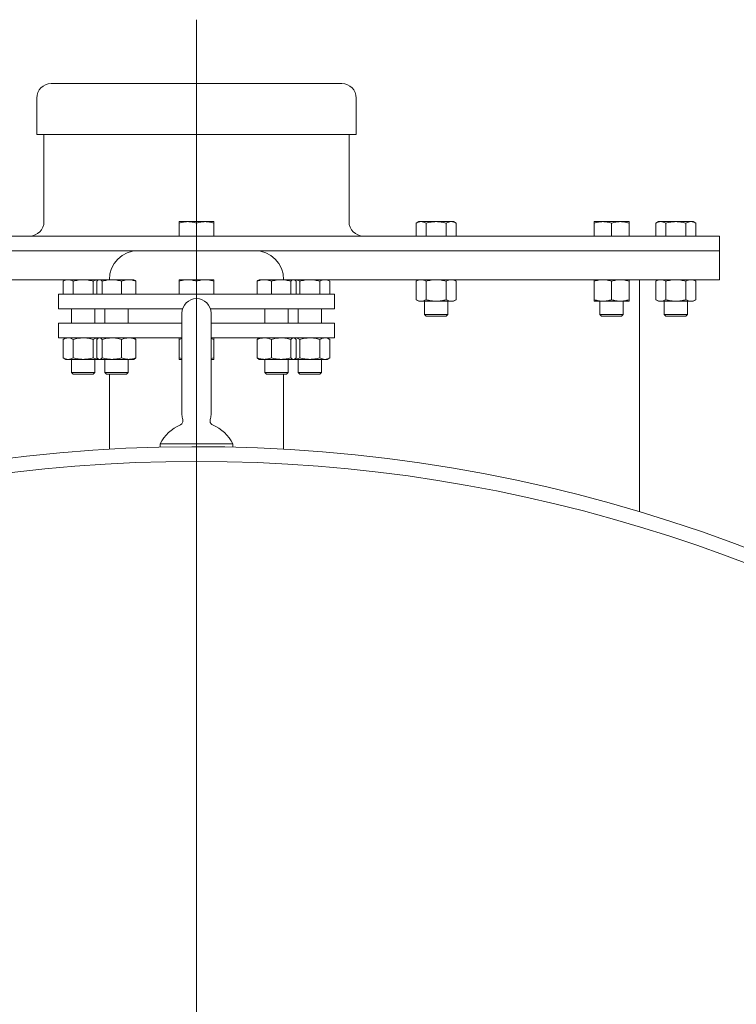
# Model space of a CAD drawing. Units: millimetres. Extents: x 8 to 411, y 5 to 290.
# Drawn here: x 262 to 276, y 196 to 216 of the extents above; entities that cross this region are included whole.
import ezdxf

# ---------------------------------------------------------------- set-up
doc = ezdxf.new("R2010")
doc.units = ezdxf.units.MM

# ---------------------------------------------------------------- blocks, each defined once
blk = doc.blocks.new('SW_CENTERMARKSYMBOL_2')
at = {"color": 0, "linetype": 'Continuous', "lineweight": 0}
blk.add_line((0, 0.143), (0, 38.827), dxfattribs=at)

msp = doc.modelspace()

# ---------------------------------------------------------------- linework, layer by layer
at = {"color": 7, "linetype": 'Continuous', "lineweight": 15}
for p, q in [((262.476331, 214.331236), (268.190617, 214.331236)), ((262.190617, 214.045521), (262.190617, 213.331236)), ((268.476331, 213.331236), (268.476331, 214.045521)), ((262.190617, 213.331236), (268.476331, 213.331236)), ((262.333474, 213.331236), (262.333474, 211.61695)), ((268.333474, 211.61695), (268.333474, 213.331236)), ((265.162046, 211.61695), (264.990617, 211.61695)), ((265.504903, 211.61695), (265.162046, 211.61695)), ((265.676331, 211.61695), (265.504903, 211.61695)), ((269.704903, 211.61695), (269.651862, 211.586327)), ((269.750837, 211.61695), (269.704903, 211.61695)), ((270.04776, 211.61695), (269.750837, 211.61695)), ((270.344683, 211.61695), (270.04776, 211.61695)), ((270.390617, 211.61695), (270.344683, 211.61695)), ((270.443657, 211.586327), (270.390617, 211.61695)), ((273.327428, 211.61695), (273.155999, 211.61695)), ((273.670285, 211.61695), (273.327428, 211.61695)), ((273.841714, 211.61695), (273.670285, 211.61695)), ((274.419188, 211.61695), (274.366148, 211.586327)), ((274.465123, 211.61695), (274.419188, 211.61695)), ((274.762046, 211.61695), (274.465123, 211.61695)), ((275.058969, 211.61695), (274.762046, 211.61695)), ((275.104903, 211.61695), (275.058969, 211.61695)), ((275.157943, 211.586327), (275.104903, 211.61695)), ((264.990617, 211.331236), (264.990617, 211.586327)), ((265.333474, 211.586327), (265.333474, 211.331236)), ((265.676331, 211.586327), (265.676331, 211.331236)), ((269.651862, 211.586327), (269.651862, 211.331236)), ((269.849811, 211.331236), (269.849811, 211.586327)), ((270.245708, 211.586327), (270.245708, 211.331236)), ((270.443657, 211.586327), (270.443657, 211.331236)), ((273.155999, 211.586327), (273.155999, 211.331236)), ((273.498856, 211.331236), (273.498856, 211.586327)), ((273.841714, 211.586327), (273.841714, 211.331236)), ((274.366148, 211.586327), (274.366148, 211.331236)), ((274.564097, 211.586327), (274.564097, 211.331236)), ((274.959994, 211.331236), (274.959994, 211.586327)), ((275.157943, 211.586327), (275.157943, 211.331236)), ((255.04776, 211.331236), (275.619188, 211.331236)), ((275.619188, 211.045521), (275.619188, 211.331236)), ((255.04776, 211.045521), (264.190617, 211.045521)), ((264.190617, 211.045521), (265.333474, 211.045521)), ((265.333474, 211.045521), (266.476331, 211.045521)), ((266.476331, 211.045521), (275.619188, 211.045521)), ((275.619188, 210.474093), (275.619188, 211.045521)), ((255.04776, 210.474093), (262.762046, 210.474093)), ((262.762046, 210.474093), (262.709005, 210.44347)), ((262.80798, 210.474093), (262.762046, 210.474093)), ((263.104903, 210.474093), (262.80798, 210.474093)), ((263.401826, 210.474093), (263.104903, 210.474093)), ((263.401826, 210.474093), (263.411923, 210.472443)), ((263.414779, 210.474093), (263.401826, 210.474093)), ((263.414779, 210.474093), (263.402388, 210.466939)), ((263.426462, 210.474093), (263.414779, 210.474093)), ((263.668898, 210.474093), (263.426462, 210.474093)), ((264.000073, 210.474093), (263.668898, 210.474093)), ((264.100493, 210.474093), (264.000073, 210.474093)), ((264.112884, 210.466939), (264.100493, 210.474093)), ((265.162046, 210.474093), (264.990617, 210.474093)), ((265.504903, 210.474093), (265.162046, 210.474093)), ((265.676331, 210.474093), (265.504903, 210.474093)), ((266.566455, 210.474093), (266.554129, 210.466976)), ((266.666875, 210.474093), (266.566455, 210.474093)), ((266.99805, 210.474093), (266.666875, 210.474093)), ((267.240487, 210.474093), (266.99805, 210.474093)), ((267.252169, 210.474093), (267.240487, 210.474093)), ((267.264495, 210.466976), (267.252169, 210.474093)), ((267.265123, 210.474093), (267.252169, 210.474093)), ((267.255068, 210.472419), (267.265123, 210.474093)), ((267.562046, 210.474093), (267.265123, 210.474093)), ((267.858969, 210.474093), (267.562046, 210.474093)), ((267.904903, 210.474093), (267.858969, 210.474093)), ((267.957943, 210.44347), (267.904903, 210.474093)), ((267.904903, 210.474093), (275.619188, 210.474093)), ((269.704903, 210.474093), (269.651862, 210.44347)), ((270.443657, 210.44347), (270.390617, 210.474093)), ((274.04776, 205.913866), (274.04776, 210.474093)), ((274.419188, 210.474093), (274.366148, 210.44347)), ((275.157943, 210.44347), (275.104903, 210.474093)), ((262.709005, 210.44347), (262.709005, 210.188378)), ((262.906954, 210.188378), (262.906954, 210.44347)), ((263.302851, 210.44347), (263.302851, 210.188378)), ((263.375229, 210.44347), (263.375229, 210.188378)), ((263.477694, 210.44347), (263.477694, 210.188378)), ((263.860102, 210.188378), (263.860102, 210.44347)), ((264.140044, 210.44347), (264.140044, 210.188378)), ((264.990617, 210.44347), (264.990617, 210.188378)), ((265.333474, 210.44347), (265.333474, 210.188378)), ((265.676331, 210.188378), (265.676331, 210.44347)), ((266.526905, 210.44347), (266.526905, 210.188378)), ((266.806846, 210.44347), (266.806846, 210.188378)), ((267.189254, 210.44347), (267.189254, 210.188378)), ((267.29172, 210.188378), (267.29172, 210.44347)), ((267.364097, 210.44347), (267.364097, 210.188378)), ((267.759994, 210.44347), (267.759994, 210.188378)), ((267.957943, 210.44347), (267.957943, 210.188378)), ((269.651862, 210.081858), (269.651862, 210.44347)), ((269.849811, 210.081858), (269.849811, 210.44347)), ((270.245708, 210.44347), (270.245708, 210.081858)), ((270.443657, 210.44347), (270.443657, 210.081858)), ((273.155999, 210.081858), (273.155999, 210.44347)), ((273.498856, 210.081858), (273.498856, 210.44347)), ((273.841714, 210.44347), (273.841714, 210.081858)), ((274.366148, 210.44347), (274.366148, 210.081858)), ((274.564097, 210.081858), (274.564097, 210.44347)), ((274.959994, 210.081858), (274.959994, 210.44347)), ((275.157943, 210.44347), (275.157943, 210.081858)), ((262.619188, 210.188378), (262.619188, 209.902664)), ((268.04776, 210.188378), (262.619188, 210.188378)), ((268.04776, 209.902664), (268.04776, 210.188378)), ((269.651862, 210.081858), (269.704903, 210.051236)), ((270.390617, 210.051236), (270.443657, 210.081858)), ((274.366148, 210.081858), (274.419188, 210.051236)), ((275.104903, 210.051236), (275.157943, 210.081858)), ((265.06092, 209.902664), (262.619188, 209.902664)), ((262.876331, 209.902664), (262.876331, 209.61695)), ((263.333474, 209.61695), (263.333474, 209.902664)), ((263.529065, 209.902664), (263.529065, 209.61695)), ((263.986208, 209.61695), (263.986208, 209.902664)), ((268.04776, 209.902664), (265.606028, 209.902664)), ((266.680741, 209.902664), (266.680741, 209.61695)), ((267.137883, 209.61695), (267.137883, 209.902664)), ((267.333474, 209.902664), (267.333474, 209.61695)), ((267.790617, 209.61695), (267.790617, 209.902664)), ((269.704903, 210.051236), (269.750837, 210.051236)), ((269.750837, 210.051236), (270.04776, 210.051236)), ((269.819188, 210.051236), (269.819188, 209.791278)), ((270.04776, 210.051236), (270.344683, 210.051236)), ((270.276331, 209.791278), (270.276331, 210.051236)), ((270.344683, 210.051236), (270.390617, 210.051236)), ((273.155999, 210.051236), (273.327428, 210.051236)), ((273.270285, 210.051236), (273.270285, 209.791278)), ((273.327428, 210.051236), (273.670285, 210.051236)), ((273.670285, 210.051236), (273.841714, 210.051236)), ((273.727428, 209.791278), (273.727428, 210.051236)), ((274.419188, 210.051236), (274.465123, 210.051236)), ((274.465123, 210.051236), (274.762046, 210.051236)), ((274.533474, 210.051236), (274.533474, 209.791278)), ((274.762046, 210.051236), (275.058969, 210.051236)), ((274.990617, 209.791278), (274.990617, 210.051236)), ((275.058969, 210.051236), (275.104903, 210.051236)), ((265.04776, 209.81695), (265.04776, 207.81695)), ((265.619188, 207.81695), (265.619188, 209.81695)), ((269.819188, 209.791278), (269.85066, 209.759807)), ((269.819188, 209.791278), (270.276331, 209.791278)), ((269.85066, 209.759807), (270.24486, 209.759807)), ((270.24486, 209.759807), (270.276331, 209.791278)), ((273.270285, 209.791278), (273.301756, 209.759807)), ((273.270285, 209.791278), (273.727428, 209.791278)), ((273.301756, 209.759807), (273.695956, 209.759807)), ((273.695956, 209.759807), (273.727428, 209.791278)), ((274.533474, 209.791278), (274.564946, 209.759807)), ((274.533474, 209.791278), (274.990617, 209.791278)), ((274.564946, 209.759807), (274.959146, 209.759807)), ((274.959146, 209.759807), (274.990617, 209.791278)), ((262.619188, 209.61695), (262.619188, 209.331236)), ((265.04776, 209.61695), (262.619188, 209.61695)), ((268.04776, 209.61695), (265.619188, 209.61695)), ((268.04776, 209.331236), (268.04776, 209.61695)), ((265.04776, 209.331236), (262.619188, 209.331236)), ((262.762046, 209.331236), (262.709005, 209.300613)), ((262.709005, 208.939001), (262.709005, 209.300613)), ((262.906954, 208.939001), (262.906954, 209.300613)), ((263.302851, 209.300613), (263.302851, 208.939001)), ((263.375229, 209.300613), (263.375229, 208.939001)), ((263.401826, 209.331236), (263.411923, 209.329586)), ((263.414779, 209.331236), (263.402388, 209.324082)), ((263.477694, 208.939001), (263.477694, 209.300613)), ((263.860102, 208.939001), (263.860102, 209.300613)), ((264.112884, 209.324082), (264.100493, 209.331236)), ((264.140044, 209.300613), (264.140044, 208.939001)), ((264.990617, 209.300613), (265.04776, 209.315729)), ((264.990617, 209.300613), (264.990617, 208.939001)), ((268.04776, 209.331236), (265.619188, 209.331236)), ((265.619188, 209.315639), (265.676331, 209.300613)), ((265.676331, 208.939001), (265.676331, 209.300613)), ((266.526905, 209.300613), (266.526905, 208.939001)), ((266.566455, 209.331236), (266.554129, 209.324119)), ((266.806846, 209.300613), (266.806846, 208.939001)), ((267.189254, 208.939001), (267.189254, 209.300613)), ((267.264495, 209.324119), (267.252169, 209.331236)), ((267.255068, 209.329562), (267.265123, 209.331236)), ((267.29172, 208.939001), (267.29172, 209.300613)), ((267.364097, 209.300613), (267.364097, 208.939001)), ((267.759994, 209.300613), (267.759994, 208.939001)), ((267.957943, 209.300613), (267.904903, 209.331236)), ((267.957943, 208.939001), (267.957943, 209.300613)), ((262.709005, 208.939001), (262.762046, 208.908378)), ((262.762046, 208.908378), (262.80798, 208.908378)), ((262.80798, 208.908378), (263.104903, 208.908378)), ((262.876331, 208.908378), (262.876331, 208.648421)), ((263.104903, 208.908378), (263.401826, 208.908378)), ((263.333474, 208.648421), (263.333474, 208.908378)), ((263.41188, 208.910052), (263.401826, 208.908378)), ((263.401826, 208.908378), (263.414779, 208.908378)), ((263.402453, 208.915495), (263.414779, 208.908378)), ((263.414779, 208.908378), (263.426462, 208.908378)), ((263.426462, 208.908378), (263.668898, 208.908378)), ((263.529065, 208.908378), (263.529065, 208.648421)), ((263.668898, 208.908378), (264.000073, 208.908378)), ((263.986208, 208.648421), (263.986208, 208.908378)), ((264.000073, 208.908378), (264.100493, 208.908378)), ((264.100493, 208.908378), (264.112819, 208.915495)), ((265.04776, 208.923975), (264.990617, 208.939001)), ((264.990617, 208.908378), (265.04776, 208.908378)), ((265.676331, 208.939001), (265.619188, 208.923885)), ((265.619188, 208.908378), (265.676331, 208.908378)), ((266.554064, 208.915532), (266.566455, 208.908378)), ((266.566455, 208.908378), (266.666875, 208.908378)), ((266.666875, 208.908378), (266.99805, 208.908378)), ((266.680741, 208.908378), (266.680741, 208.648421)), ((266.99805, 208.908378), (267.240487, 208.908378)), ((267.137883, 208.648421), (267.137883, 208.908378)), ((267.240487, 208.908378), (267.252169, 208.908378)), ((267.252169, 208.908378), (267.26456, 208.915532)), ((267.252169, 208.908378), (267.265123, 208.908378)), ((267.265123, 208.908378), (267.255026, 208.910028)), ((267.265123, 208.908378), (267.562046, 208.908378)), ((267.333474, 208.908378), (267.333474, 208.648421)), ((267.562046, 208.908378), (267.858969, 208.908378)), ((267.790617, 208.648421), (267.790617, 208.908378)), ((267.858969, 208.908378), (267.904903, 208.908378)), ((267.904903, 208.908378), (267.957943, 208.939001)), ((262.876331, 208.648421), (262.907803, 208.61695)), ((262.876331, 208.648421), (263.333474, 208.648421)), ((262.907803, 208.61695), (263.302003, 208.61695)), ((263.302003, 208.61695), (263.333474, 208.648421)), ((263.529065, 208.648421), (263.560536, 208.61695)), ((263.529065, 208.648421), (263.986208, 208.648421)), ((263.560536, 208.61695), (263.954736, 208.61695)), ((263.619188, 208.61695), (263.619188, 207.14005)), ((263.954736, 208.61695), (263.986208, 208.648421)), ((266.680741, 208.648421), (266.712212, 208.61695)), ((266.680741, 208.648421), (266.747688, 208.648421)), ((266.712212, 208.61695), (266.769941, 208.61695)), ((266.747688, 208.648421), (267.137883, 208.648421)), ((266.769941, 208.61695), (267.106412, 208.61695)), ((267.04776, 207.14005), (267.04776, 208.61695)), ((267.106412, 208.61695), (267.137883, 208.648421)), ((267.333474, 208.648421), (267.364946, 208.61695)), ((267.333474, 208.648421), (267.562046, 208.648421)), ((267.364946, 208.61695), (267.562046, 208.61695)), ((267.562046, 208.648421), (267.790617, 208.648421)), ((267.562046, 208.61695), (267.759146, 208.61695)), ((267.759146, 208.61695), (267.790617, 208.648421)), ((265.603188, 207.724403), (265.60315, 207.724361)), ((264.619188, 207.245521), (264.619188, 207.179994)), ((264.619188, 207.245521), (266.04776, 207.245521)), ((266.04776, 207.179994), (266.04776, 207.245521))]:
    msp.add_line(p, q, dxfattribs=at)
for centre, radius, start, end in [((262.476331, 214.045521), 0.285714, 90, 180), ((268.190617, 214.045521), 0.285714, 0, 90), ((262.04776, 211.61695), 0.285714, 270, 0), ((268.619188, 211.61695), 0.285714, 180, 270), ((264.190617, 210.474093), 0.571429, 90, 180), ((266.476331, 210.474093), 0.571429, 0, 90), ((265.333474, 209.81695), 0.285714, 0, 180), ((265.333474, 207.81695), 0.285714, 180, 198.853089), ((265.333474, 207.81695), 0.285714, 341.0614653, 0), ((265.333474, 206.885249), 0.8, 113.3917606, 153.2344994), ((265.333474, 206.885249), 0.8, 26.7655006, 66.6215417), ((265.333474, 176.759807), 30.428571, 307.6132695, 180), ((265.333474, 176.759807), 30.142857, 90, 231.9671084), ((265.333474, 176.759807), 30.142857, 308.0328916, 90)]:
    msp.add_arc(centre, radius, start, end, dxfattribs=at)
for points, knots in [([(264.990617, 211.586327), (265.018458, 211.594886), (265.07465, 211.612161), (265.132738, 211.615344), (265.162046, 211.61695)], [0, 0, 0, 0, 0.4954579635, 1, 1, 1, 1]), ([(264.990617, 211.61695), (264.990617, 211.615407), (264.990617, 211.612286), (264.990617, 211.595043), (264.990617, 211.586327)], [0, 0, 0, 0, 0.494510729, 1, 1, 1, 1]), ([(265.162046, 211.61695), (265.19077, 211.615407), (265.248858, 211.612286), (265.305063, 211.595043), (265.333474, 211.586327)], [0, 0, 0, 0, 0.494510729, 1, 1, 1, 1]), ([(265.333474, 211.586327), (265.361315, 211.594886), (265.417507, 211.612161), (265.475595, 211.615344), (265.504903, 211.61695)], [0, 0, 0, 0, 0.495457963, 1, 1, 1, 1]), ([(265.504903, 211.61695), (265.533628, 211.615407), (265.591715, 211.612286), (265.64792, 211.595043), (265.676331, 211.586327)], [0, 0, 0, 0, 0.494510729, 1, 1, 1, 1]), ([(265.676331, 211.586327), (265.676331, 211.594886), (265.676331, 211.612161), (265.676331, 211.615344), (265.676331, 211.61695)], [0, 0, 0, 0, 0.495457963, 1, 1, 1, 1]), ([(269.651862, 211.586327), (269.667936, 211.594886), (269.700379, 211.612161), (269.733916, 211.615344), (269.750837, 211.61695)], [0, 0, 0, 0, 0.495457963, 1, 1, 1, 1]), ([(269.750837, 211.61695), (269.767421, 211.615407), (269.800958, 211.612286), (269.833408, 211.595043), (269.849811, 211.586327)], [0, 0, 0, 0, 0.494510729, 1, 1, 1, 1]), ([(269.849811, 211.586327), (269.881959, 211.594886), (269.946844, 211.612161), (270.013918, 211.615344), (270.04776, 211.61695)], [0, 0, 0, 0, 0.495457963, 1, 1, 1, 1]), ([(270.04776, 211.61695), (270.080928, 211.615407), (270.148002, 211.612286), (270.212902, 211.595043), (270.245708, 211.586327)], [0, 0, 0, 0, 0.494510729, 1, 1, 1, 1]), ([(270.245708, 211.586327), (270.261782, 211.594886), (270.294225, 211.612161), (270.327762, 211.615344), (270.344683, 211.61695)], [0, 0, 0, 0, 0.495457963, 1, 1, 1, 1]), ([(270.344683, 211.61695), (270.361267, 211.615407), (270.394804, 211.612286), (270.427254, 211.595043), (270.443657, 211.586327)], [0, 0, 0, 0, 0.494510729, 1, 1, 1, 1]), ([(273.155999, 211.586327), (273.18384, 211.594886), (273.240032, 211.612161), (273.29812, 211.615344), (273.327428, 211.61695)], [0, 0, 0, 0, 0.495457963, 1, 1, 1, 1]), ([(273.155999, 211.61695), (273.155999, 211.615407), (273.155999, 211.612286), (273.155999, 211.595043), (273.155999, 211.586327)], [0, 0, 0, 0, 0.494510729, 1, 1, 1, 1]), ([(273.327428, 211.61695), (273.356153, 211.615407), (273.41424, 211.612286), (273.470445, 211.595043), (273.498856, 211.586327)], [0, 0, 0, 0, 0.494510729, 1, 1, 1, 1]), ([(273.498856, 211.586327), (273.526697, 211.594886), (273.582889, 211.612161), (273.640977, 211.615344), (273.670285, 211.61695)], [0, 0, 0, 0, 0.4954579635, 1, 1, 1, 1]), ([(273.670285, 211.61695), (273.69901, 211.615407), (273.757097, 211.612286), (273.813302, 211.595043), (273.841714, 211.586327)], [0, 0, 0, 0, 0.494510729, 1, 1, 1, 1]), ([(273.841714, 211.586327), (273.841714, 211.594886), (273.841714, 211.612161), (273.841714, 211.615344), (273.841714, 211.61695)], [0, 0, 0, 0, 0.495457963, 1, 1, 1, 1]), ([(274.366148, 211.586327), (274.382222, 211.594886), (274.414664, 211.612161), (274.448202, 211.615344), (274.465123, 211.61695)], [0, 0, 0, 0, 0.495457963, 1, 1, 1, 1]), ([(274.465123, 211.61695), (274.481707, 211.615407), (274.515244, 211.612286), (274.547694, 211.595043), (274.564097, 211.586327)], [0, 0, 0, 0, 0.494510729, 1, 1, 1, 1]), ([(274.564097, 211.586327), (274.596245, 211.594886), (274.661129, 211.612161), (274.728204, 211.615344), (274.762046, 211.61695)], [0, 0, 0, 0, 0.4954579635, 1, 1, 1, 1]), ([(274.762046, 211.61695), (274.795214, 211.615407), (274.862288, 211.612286), (274.927188, 211.595043), (274.959994, 211.586327)], [0, 0, 0, 0, 0.494510729, 1, 1, 1, 1]), ([(274.959994, 211.586327), (274.976068, 211.594886), (275.00851, 211.612161), (275.042048, 211.615344), (275.058969, 211.61695)], [0, 0, 0, 0, 0.4954579635, 1, 1, 1, 1]), ([(275.058969, 211.61695), (275.075553, 211.615407), (275.10909, 211.612286), (275.14154, 211.595043), (275.157943, 211.586327)], [0, 0, 0, 0, 0.494510729, 1, 1, 1, 1]), ([(262.709005, 210.44347), (262.725079, 210.452029), (262.757522, 210.469304), (262.791059, 210.472487), (262.80798, 210.474093)], [0, 0, 0, 0, 0.495457963, 1, 1, 1, 1]), ([(262.80798, 210.474093), (262.824564, 210.47255), (262.858101, 210.469429), (262.890551, 210.452186), (262.906954, 210.44347)], [0, 0, 0, 0, 0.4945107285, 1, 1, 1, 1]), ([(262.906954, 210.44347), (262.939102, 210.452029), (263.003987, 210.469304), (263.071061, 210.472487), (263.104903, 210.474093)], [0, 0, 0, 0, 0.495457963, 1, 1, 1, 1]), ([(263.104903, 210.474093), (263.138071, 210.47255), (263.205145, 210.469429), (263.270045, 210.452186), (263.302851, 210.44347)], [0, 0, 0, 0, 0.494510729, 1, 1, 1, 1]), ([(263.302851, 210.44347), (263.318925, 210.452029), (263.351368, 210.469304), (263.384905, 210.472487), (263.401826, 210.474093)], [0, 0, 0, 0, 0.495457963, 1, 1, 1, 1]), ([(263.375229, 210.44347), (263.383549, 210.452029), (263.400343, 210.469304), (263.417703, 210.472487), (263.426462, 210.474093)], [0, 0, 0, 0, 0.495457963, 1, 1, 1, 1]), ([(263.426462, 210.474093), (263.435046, 210.47255), (263.452406, 210.469429), (263.469204, 210.452186), (263.477694, 210.44347)], [0, 0, 0, 0, 0.4945107285, 1, 1, 1, 1]), ([(263.477694, 210.44347), (263.508747, 210.452029), (263.571421, 210.469304), (263.63621, 210.472487), (263.668898, 210.474093)], [0, 0, 0, 0, 0.495457963, 1, 1, 1, 1]), ([(263.668898, 210.474093), (263.700937, 210.47255), (263.765725, 210.469429), (263.828413, 210.452186), (263.860102, 210.44347)], [0, 0, 0, 0, 0.494510729, 1, 1, 1, 1]), ([(263.860102, 210.44347), (263.882834, 210.452029), (263.928714, 210.469304), (263.976143, 210.472487), (264.000073, 210.474093)], [0, 0, 0, 0, 0.495457963, 1, 1, 1, 1]), ([(264.000073, 210.474093), (264.023526, 210.47255), (264.070955, 210.469429), (264.116846, 210.452186), (264.140044, 210.44347)], [0, 0, 0, 0, 0.494510729, 1, 1, 1, 1]), ([(264.140044, 210.44347), (264.131763, 210.453008), (264.122724, 210.463418), (264.11338, 210.466208), (264.112597, 210.466442)], [0, 0, 0, 0, 0.916236023, 1, 1, 1, 1]), ([(264.990617, 210.44347), (265.018458, 210.452029), (265.07465, 210.469304), (265.132738, 210.472487), (265.162046, 210.474093)], [0, 0, 0, 0, 0.495457963, 1, 1, 1, 1]), ([(264.990617, 210.474093), (264.990617, 210.47255), (264.990617, 210.469429), (264.990617, 210.452186), (264.990617, 210.44347)], [0, 0, 0, 0, 0.494510729, 1, 1, 1, 1]), ([(265.162046, 210.474093), (265.19077, 210.47255), (265.248858, 210.469429), (265.305063, 210.452186), (265.333474, 210.44347)], [0, 0, 0, 0, 0.494510729, 1, 1, 1, 1]), ([(265.333474, 210.44347), (265.361315, 210.452029), (265.417507, 210.469304), (265.475595, 210.472487), (265.504903, 210.474093)], [0, 0, 0, 0, 0.495457963, 1, 1, 1, 1]), ([(265.504903, 210.474093), (265.533628, 210.47255), (265.591715, 210.469429), (265.64792, 210.452186), (265.676331, 210.44347)], [0, 0, 0, 0, 0.494510729, 1, 1, 1, 1]), ([(265.676331, 210.44347), (265.676331, 210.452029), (265.676331, 210.469304), (265.676331, 210.472487), (265.676331, 210.474093)], [0, 0, 0, 0, 0.495457963, 1, 1, 1, 1]), ([(266.526905, 210.44347), (266.549636, 210.452029), (266.595517, 210.469304), (266.642946, 210.472487), (266.666875, 210.474093)], [0, 0, 0, 0, 0.495457963, 1, 1, 1, 1]), ([(266.554353, 210.466588), (266.553742, 210.466406), (266.544396, 210.463626), (266.535355, 210.453207), (266.526905, 210.44347)], [0, 0, 0, 0, 0.065384479, 1, 1, 1, 1]), ([(266.666875, 210.474093), (266.690329, 210.47255), (266.737757, 210.469429), (266.783649, 210.452186), (266.806846, 210.44347)], [0, 0, 0, 0, 0.4945107285, 1, 1, 1, 1]), ([(266.806846, 210.44347), (266.837899, 210.452029), (266.900573, 210.469304), (266.965361, 210.472487), (266.99805, 210.474093)], [0, 0, 0, 0, 0.495457963, 1, 1, 1, 1]), ([(266.99805, 210.474093), (267.030088, 210.47255), (267.094877, 210.469429), (267.157565, 210.452186), (267.189254, 210.44347)], [0, 0, 0, 0, 0.494510729, 1, 1, 1, 1]), ([(267.189254, 210.44347), (267.197574, 210.452029), (267.214368, 210.469304), (267.231728, 210.472487), (267.240487, 210.474093)], [0, 0, 0, 0, 0.495457963, 1, 1, 1, 1]), ([(267.240487, 210.474093), (267.249071, 210.47255), (267.266431, 210.469429), (267.283229, 210.452186), (267.29172, 210.44347)], [0, 0, 0, 0, 0.494510729, 1, 1, 1, 1]), ([(267.265123, 210.474093), (267.281707, 210.47255), (267.315244, 210.469429), (267.347694, 210.452186), (267.364097, 210.44347)], [0, 0, 0, 0, 0.494510729, 1, 1, 1, 1]), ([(267.364097, 210.44347), (267.396245, 210.452029), (267.461129, 210.469304), (267.528204, 210.472487), (267.562046, 210.474093)], [0, 0, 0, 0, 0.495457963, 1, 1, 1, 1]), ([(267.562046, 210.474093), (267.595214, 210.47255), (267.662288, 210.469429), (267.727188, 210.452186), (267.759994, 210.44347)], [0, 0, 0, 0, 0.494510729, 1, 1, 1, 1]), ([(267.759994, 210.44347), (267.776068, 210.452029), (267.80851, 210.469304), (267.842048, 210.472487), (267.858969, 210.474093)], [0, 0, 0, 0, 0.495457963, 1, 1, 1, 1]), ([(267.858969, 210.474093), (267.875553, 210.47255), (267.90909, 210.469429), (267.94154, 210.452186), (267.957943, 210.44347)], [0, 0, 0, 0, 0.494510729, 1, 1, 1, 1]), ([(269.651862, 210.44347), (269.667936, 210.452029), (269.700379, 210.469304), (269.733916, 210.472487), (269.750837, 210.474093)], [0, 0, 0, 0, 0.495457963, 1, 1, 1, 1]), ([(269.750837, 210.474093), (269.767421, 210.47255), (269.800958, 210.469429), (269.833408, 210.452186), (269.849811, 210.44347)], [0, 0, 0, 0, 0.494510729, 1, 1, 1, 1]), ([(269.849811, 210.44347), (269.881959, 210.452029), (269.946844, 210.469304), (270.013918, 210.472487), (270.04776, 210.474093)], [0, 0, 0, 0, 0.495457963, 1, 1, 1, 1]), ([(270.04776, 210.474093), (270.080928, 210.47255), (270.148002, 210.469429), (270.212902, 210.452186), (270.245708, 210.44347)], [0, 0, 0, 0, 0.494510728, 1, 1, 1, 1]), ([(270.245708, 210.44347), (270.261782, 210.452029), (270.294225, 210.469304), (270.327762, 210.472487), (270.344683, 210.474093)], [0, 0, 0, 0, 0.495457964, 1, 1, 1, 1]), ([(270.344683, 210.474093), (270.361267, 210.47255), (270.394804, 210.469429), (270.427254, 210.452186), (270.443657, 210.44347)], [0, 0, 0, 0, 0.4945107286, 1, 1, 1, 1]), ([(273.155999, 210.44347), (273.18384, 210.452029), (273.240032, 210.469304), (273.29812, 210.472487), (273.327428, 210.474093)], [0, 0, 0, 0, 0.495457963, 1, 1, 1, 1]), ([(273.155999, 210.474093), (273.155999, 210.47255), (273.155999, 210.469429), (273.155999, 210.452186), (273.155999, 210.44347)], [0, 0, 0, 0, 0.494510729, 1, 1, 1, 1]), ([(273.327428, 210.474093), (273.356153, 210.47255), (273.41424, 210.469429), (273.470445, 210.452186), (273.498856, 210.44347)], [0, 0, 0, 0, 0.494510729, 1, 1, 1, 1]), ([(273.498856, 210.44347), (273.526697, 210.452029), (273.582889, 210.469304), (273.640977, 210.472487), (273.670285, 210.474093)], [0, 0, 0, 0, 0.495457963, 1, 1, 1, 1]), ([(273.670285, 210.474093), (273.69901, 210.47255), (273.757097, 210.469429), (273.813302, 210.452186), (273.841714, 210.44347)], [0, 0, 0, 0, 0.494510728, 1, 1, 1, 1]), ([(273.841714, 210.44347), (273.841714, 210.452029), (273.841714, 210.469304), (273.841714, 210.472487), (273.841714, 210.474093)], [0, 0, 0, 0, 0.495457964, 1, 1, 1, 1]), ([(274.366148, 210.44347), (274.382222, 210.452029), (274.414664, 210.469304), (274.448202, 210.472487), (274.465123, 210.474093)], [0, 0, 0, 0, 0.495457964, 1, 1, 1, 1]), ([(274.465123, 210.474093), (274.481707, 210.47255), (274.515244, 210.469429), (274.547694, 210.452186), (274.564097, 210.44347)], [0, 0, 0, 0, 0.494510729, 1, 1, 1, 1]), ([(274.564097, 210.44347), (274.596245, 210.452029), (274.661129, 210.469304), (274.728204, 210.472487), (274.762046, 210.474093)], [0, 0, 0, 0, 0.495457963, 1, 1, 1, 1]), ([(274.762046, 210.474093), (274.795214, 210.47255), (274.862288, 210.469429), (274.927188, 210.452186), (274.959994, 210.44347)], [0, 0, 0, 0, 0.494510729, 1, 1, 1, 1]), ([(274.959994, 210.44347), (274.976068, 210.452029), (275.00851, 210.469304), (275.042048, 210.472487), (275.058969, 210.474093)], [0, 0, 0, 0, 0.495457963, 1, 1, 1, 1]), ([(275.058969, 210.474093), (275.075553, 210.47255), (275.10909, 210.469429), (275.14154, 210.452186), (275.157943, 210.44347)], [0, 0, 0, 0, 0.494510728, 1, 1, 1, 1]), ([(269.750837, 210.051236), (269.734252, 210.052779), (269.700716, 210.055899), (269.668266, 210.073142), (269.651862, 210.081858)], [0, 0, 0, 0, 0.4945107286, 1, 1, 1, 1]), ([(269.849811, 210.081858), (269.833737, 210.073299), (269.801295, 210.056024), (269.767758, 210.052841), (269.750837, 210.051236)], [0, 0, 0, 0, 0.495457963, 1, 1, 1, 1]), ([(270.04776, 210.051236), (270.014591, 210.052779), (269.947518, 210.055899), (269.882617, 210.073142), (269.849811, 210.081858)], [0, 0, 0, 0, 0.494510729, 1, 1, 1, 1]), ([(270.245708, 210.081858), (270.213561, 210.073299), (270.148676, 210.056024), (270.081602, 210.052841), (270.04776, 210.051236)], [0, 0, 0, 0, 0.495457964, 1, 1, 1, 1]), ([(270.344683, 210.051236), (270.328098, 210.052779), (270.294562, 210.055899), (270.262112, 210.073142), (270.245708, 210.081858)], [0, 0, 0, 0, 0.494510728, 1, 1, 1, 1]), ([(270.443657, 210.081858), (270.427583, 210.073299), (270.395141, 210.056024), (270.361604, 210.052841), (270.344683, 210.051236)], [0, 0, 0, 0, 0.4954579633, 1, 1, 1, 1]), ([(273.327428, 210.051236), (273.298703, 210.052779), (273.240616, 210.055899), (273.18441, 210.073142), (273.155999, 210.081858)], [0, 0, 0, 0, 0.494510729, 1, 1, 1, 1]), ([(273.155999, 210.081858), (273.155999, 210.073299), (273.155999, 210.056024), (273.155999, 210.052841), (273.155999, 210.051236)], [0, 0, 0, 0, 0.495457963, 1, 1, 1, 1]), ([(273.498856, 210.081858), (273.471016, 210.073299), (273.414824, 210.056024), (273.356736, 210.052841), (273.327428, 210.051236)], [0, 0, 0, 0, 0.495457963, 1, 1, 1, 1]), ([(273.670285, 210.051236), (273.64156, 210.052779), (273.583473, 210.055899), (273.527268, 210.073142), (273.498856, 210.081858)], [0, 0, 0, 0, 0.494510729, 1, 1, 1, 1]), ([(273.841714, 210.081858), (273.813873, 210.073299), (273.757681, 210.056024), (273.699593, 210.052841), (273.670285, 210.051236)], [0, 0, 0, 0, 0.495457964, 1, 1, 1, 1]), ([(273.841714, 210.051236), (273.841714, 210.052779), (273.841714, 210.055899), (273.841714, 210.073142), (273.841714, 210.081858)], [0, 0, 0, 0, 0.494510728, 1, 1, 1, 1]), ([(274.465123, 210.051236), (274.448538, 210.052779), (274.415001, 210.055899), (274.382551, 210.073142), (274.366148, 210.081858)], [0, 0, 0, 0, 0.494510728, 1, 1, 1, 1]), ([(274.564097, 210.081858), (274.548023, 210.073299), (274.515581, 210.056024), (274.482043, 210.052841), (274.465123, 210.051236)], [0, 0, 0, 0, 0.495457963, 1, 1, 1, 1]), ([(274.762046, 210.051236), (274.728877, 210.052779), (274.661803, 210.055899), (274.596903, 210.073142), (274.564097, 210.081858)], [0, 0, 0, 0, 0.494510729, 1, 1, 1, 1]), ([(274.959994, 210.081858), (274.927846, 210.073299), (274.862962, 210.056024), (274.795887, 210.052841), (274.762046, 210.051236)], [0, 0, 0, 0, 0.495457963, 1, 1, 1, 1]), ([(275.058969, 210.051236), (275.042384, 210.052779), (275.008847, 210.055899), (274.976397, 210.073142), (274.959994, 210.081858)], [0, 0, 0, 0, 0.494510729, 1, 1, 1, 1]), ([(275.157943, 210.081858), (275.141869, 210.073299), (275.109427, 210.056024), (275.075889, 210.052841), (275.058969, 210.051236)], [0, 0, 0, 0, 0.495457964, 1, 1, 1, 1]), ([(262.709005, 209.300613), (262.725079, 209.309172), (262.757522, 209.326447), (262.791059, 209.32963), (262.80798, 209.331236)], [0, 0, 0, 0, 0.495457963, 1, 1, 1, 1]), ([(262.80798, 209.331236), (262.824564, 209.329692), (262.858101, 209.326572), (262.890551, 209.309329), (262.906954, 209.300613)], [0, 0, 0, 0, 0.494510729, 1, 1, 1, 1]), ([(262.906954, 209.300613), (262.939102, 209.309172), (263.003987, 209.326447), (263.071061, 209.32963), (263.104903, 209.331236)], [0, 0, 0, 0, 0.495457963, 1, 1, 1, 1]), ([(263.104903, 209.331236), (263.138071, 209.329692), (263.205145, 209.326572), (263.270045, 209.309329), (263.302851, 209.300613)], [0, 0, 0, 0, 0.494510728, 1, 1, 1, 1]), ([(263.302851, 209.300613), (263.318925, 209.309172), (263.351368, 209.326447), (263.384905, 209.32963), (263.401826, 209.331236)], [0, 0, 0, 0, 0.495457964, 1, 1, 1, 1]), ([(263.375229, 209.300613), (263.38351, 209.310151), (263.392548, 209.320561), (263.401892, 209.323351), (263.402675, 209.323585)], [0, 0, 0, 0, 0.916236033, 1, 1, 1, 1]), ([(263.426462, 209.331236), (263.435046, 209.329692), (263.452406, 209.326572), (263.469204, 209.309329), (263.477694, 209.300613)], [0, 0, 0, 0, 0.494510729, 1, 1, 1, 1]), ([(263.477694, 209.300613), (263.508747, 209.309172), (263.571421, 209.326447), (263.63621, 209.32963), (263.668898, 209.331236)], [0, 0, 0, 0, 0.495457963, 1, 1, 1, 1]), ([(263.668898, 209.331236), (263.700937, 209.329692), (263.765725, 209.326572), (263.828413, 209.309329), (263.860102, 209.300613)], [0, 0, 0, 0, 0.494510729, 1, 1, 1, 1]), ([(263.860102, 209.300613), (263.882834, 209.309172), (263.928714, 209.326447), (263.976143, 209.32963), (264.000073, 209.331236)], [0, 0, 0, 0, 0.495457963, 1, 1, 1, 1]), ([(264.000073, 209.331236), (264.023526, 209.329692), (264.070955, 209.326572), (264.116846, 209.309329), (264.140044, 209.300613)], [0, 0, 0, 0, 0.494510728, 1, 1, 1, 1]), ([(264.140044, 209.300613), (264.131763, 209.310151), (264.122724, 209.320561), (264.11338, 209.323351), (264.112597, 209.323585)], [0, 0, 0, 0, 0.916236033, 1, 1, 1, 1]), ([(264.990617, 209.331236), (264.990617, 209.329692), (264.990617, 209.326572), (264.990617, 209.309329), (264.990617, 209.300613)], [0, 0, 0, 0, 0.4945107285, 1, 1, 1, 1]), ([(265.676331, 209.300613), (265.676331, 209.309172), (265.676331, 209.326447), (265.676331, 209.32963), (265.676331, 209.331236)], [0, 0, 0, 0, 0.495457963, 1, 1, 1, 1]), ([(266.526905, 209.300613), (266.549636, 209.309172), (266.595517, 209.326447), (266.642946, 209.32963), (266.666875, 209.331236)], [0, 0, 0, 0, 0.4954579634, 1, 1, 1, 1]), ([(266.554353, 209.323731), (266.553742, 209.323549), (266.544396, 209.320769), (266.535355, 209.31035), (266.526905, 209.300613)], [0, 0, 0, 0, 0.0653844689, 1, 1, 1, 1]), ([(266.666875, 209.331236), (266.690329, 209.329692), (266.737757, 209.326572), (266.783649, 209.309329), (266.806846, 209.300613)], [0, 0, 0, 0, 0.494510728, 1, 1, 1, 1]), ([(266.806846, 209.300613), (266.837899, 209.309172), (266.900573, 209.326447), (266.965361, 209.32963), (266.99805, 209.331236)], [0, 0, 0, 0, 0.4954579635, 1, 1, 1, 1]), ([(266.99805, 209.331236), (267.030088, 209.329692), (267.094877, 209.326572), (267.157565, 209.309329), (267.189254, 209.300613)], [0, 0, 0, 0, 0.494510729, 1, 1, 1, 1]), ([(267.189254, 209.300613), (267.197574, 209.309172), (267.214368, 209.326447), (267.231728, 209.32963), (267.240487, 209.331236)], [0, 0, 0, 0, 0.4954579634, 1, 1, 1, 1]), ([(267.264271, 209.323731), (267.264882, 209.323549), (267.274228, 209.320769), (267.283269, 209.31035), (267.29172, 209.300613)], [0, 0, 0, 0, 0.065384469, 1, 1, 1, 1]), ([(267.265123, 209.331236), (267.281707, 209.329692), (267.315244, 209.326572), (267.347694, 209.309329), (267.364097, 209.300613)], [0, 0, 0, 0, 0.494510729, 1, 1, 1, 1]), ([(267.364097, 209.300613), (267.396245, 209.309172), (267.461129, 209.326447), (267.528204, 209.32963), (267.562046, 209.331236)], [0, 0, 0, 0, 0.495457963, 1, 1, 1, 1]), ([(267.562046, 209.331236), (267.595214, 209.329692), (267.662288, 209.326572), (267.727188, 209.309329), (267.759994, 209.300613)], [0, 0, 0, 0, 0.494510728, 1, 1, 1, 1]), ([(267.759994, 209.300613), (267.776068, 209.309172), (267.80851, 209.326447), (267.842048, 209.32963), (267.858969, 209.331236)], [0, 0, 0, 0, 0.4954579635, 1, 1, 1, 1]), ([(267.858969, 209.331236), (267.875553, 209.329692), (267.90909, 209.326572), (267.94154, 209.309329), (267.957943, 209.300613)], [0, 0, 0, 0, 0.494510729, 1, 1, 1, 1]), ([(262.80798, 208.908378), (262.791395, 208.909921), (262.757859, 208.913042), (262.725408, 208.930285), (262.709005, 208.939001)], [0, 0, 0, 0, 0.494510729, 1, 1, 1, 1]), ([(262.906954, 208.939001), (262.89088, 208.930442), (262.858438, 208.913167), (262.824901, 208.909984), (262.80798, 208.908378)], [0, 0, 0, 0, 0.495457963, 1, 1, 1, 1]), ([(263.104903, 208.908378), (263.071734, 208.909921), (263.00466, 208.913042), (262.93976, 208.930285), (262.906954, 208.939001)], [0, 0, 0, 0, 0.494510729, 1, 1, 1, 1]), ([(263.302851, 208.939001), (263.270704, 208.930442), (263.205819, 208.913167), (263.138744, 208.909984), (263.104903, 208.908378)], [0, 0, 0, 0, 0.495457964, 1, 1, 1, 1]), ([(263.401826, 208.908378), (263.385241, 208.909921), (263.351705, 208.913042), (263.319254, 208.930285), (263.302851, 208.939001)], [0, 0, 0, 0, 0.4945107285, 1, 1, 1, 1]), ([(263.426462, 208.908378), (263.417877, 208.909921), (263.400517, 208.913042), (263.38372, 208.930285), (263.375229, 208.939001)], [0, 0, 0, 0, 0.494510728, 1, 1, 1, 1]), ([(263.477694, 208.939001), (263.469374, 208.930442), (263.452581, 208.913167), (263.43522, 208.909984), (263.426462, 208.908378)], [0, 0, 0, 0, 0.495457963, 1, 1, 1, 1]), ([(263.668898, 208.908378), (263.63686, 208.909921), (263.572072, 208.913042), (263.509383, 208.930285), (263.477694, 208.939001)], [0, 0, 0, 0, 0.494510729, 1, 1, 1, 1]), ([(263.860102, 208.939001), (263.82905, 208.930442), (263.766376, 208.913167), (263.701587, 208.909984), (263.668898, 208.908378)], [0, 0, 0, 0, 0.495457963, 1, 1, 1, 1]), ([(264.000073, 208.908378), (263.976619, 208.909921), (263.929191, 208.913042), (263.883299, 208.930285), (263.860102, 208.939001)], [0, 0, 0, 0, 0.494510729, 1, 1, 1, 1]), ([(264.140044, 208.939001), (264.117312, 208.930442), (264.071431, 208.913167), (264.024002, 208.909984), (264.000073, 208.908378)], [0, 0, 0, 0, 0.4954579635, 1, 1, 1, 1]), ([(264.112595, 208.915883), (264.113206, 208.916065), (264.122552, 208.918845), (264.131593, 208.929264), (264.140044, 208.939001)], [0, 0, 0, 0, 0.065384482, 1, 1, 1, 1]), ([(264.990617, 208.939001), (264.990617, 208.930442), (264.990617, 208.913167), (264.990617, 208.909984), (264.990617, 208.908378)], [0, 0, 0, 0, 0.495457964, 1, 1, 1, 1]), ([(265.676331, 208.908378), (265.676331, 208.909921), (265.676331, 208.913042), (265.676331, 208.930285), (265.676331, 208.939001)], [0, 0, 0, 0, 0.494510729, 1, 1, 1, 1]), ([(266.666875, 208.908378), (266.643422, 208.909921), (266.595994, 208.913042), (266.550102, 208.930285), (266.526905, 208.939001)], [0, 0, 0, 0, 0.494510729, 1, 1, 1, 1]), ([(266.526905, 208.939001), (266.535186, 208.929463), (266.544224, 208.919053), (266.553568, 208.916263), (266.554351, 208.916029)], [0, 0, 0, 0, 0.9162360191, 1, 1, 1, 1]), ([(266.806846, 208.939001), (266.784114, 208.930442), (266.738234, 208.913167), (266.690805, 208.909984), (266.666875, 208.908378)], [0, 0, 0, 0, 0.4954579635, 1, 1, 1, 1]), ([(266.99805, 208.908378), (266.966012, 208.909921), (266.901223, 208.913042), (266.838535, 208.930285), (266.806846, 208.939001)], [0, 0, 0, 0, 0.494510728, 1, 1, 1, 1]), ([(267.189254, 208.939001), (267.158201, 208.930442), (267.095527, 208.913167), (267.030739, 208.909984), (266.99805, 208.908378)], [0, 0, 0, 0, 0.495457963, 1, 1, 1, 1]), ([(267.240487, 208.908378), (267.231902, 208.909921), (267.214542, 208.913042), (267.197745, 208.930285), (267.189254, 208.939001)], [0, 0, 0, 0, 0.4945107286, 1, 1, 1, 1]), ([(267.29172, 208.939001), (267.283399, 208.930442), (267.266606, 208.913167), (267.249246, 208.909984), (267.240487, 208.908378)], [0, 0, 0, 0, 0.495457963, 1, 1, 1, 1]), ([(267.364097, 208.939001), (267.348023, 208.930442), (267.315581, 208.913167), (267.282043, 208.909984), (267.265123, 208.908378)], [0, 0, 0, 0, 0.4954579633, 1, 1, 1, 1]), ([(267.562046, 208.908378), (267.528877, 208.909921), (267.461803, 208.913042), (267.396903, 208.930285), (267.364097, 208.939001)], [0, 0, 0, 0, 0.494510729, 1, 1, 1, 1]), ([(267.759994, 208.939001), (267.727846, 208.930442), (267.662962, 208.913167), (267.595887, 208.909984), (267.562046, 208.908378)], [0, 0, 0, 0, 0.495457964, 1, 1, 1, 1]), ([(267.858969, 208.908378), (267.842384, 208.909921), (267.808847, 208.913042), (267.776397, 208.930285), (267.759994, 208.939001)], [0, 0, 0, 0, 0.4945107285, 1, 1, 1, 1]), ([(267.957943, 208.939001), (267.941869, 208.930442), (267.909427, 208.913167), (267.875889, 208.909984), (267.858969, 208.908378)], [0, 0, 0, 0, 0.495457963, 1, 1, 1, 1]), ([(265.062361, 207.724649), (265.063375, 207.721512), (265.066785, 207.710961), (265.067769, 207.69026), (265.061997, 207.66511), (265.048102, 207.642499), (265.032102, 207.626894), (265.019663, 207.622008), (265.015454, 207.620354)], [0, 0, 0, 0, 0.079216503, 0.26638855, 0.484094208, 0.68345657, 0.892910289, 1, 1, 1, 1]), ([(265.651062, 207.620282), (265.649034, 207.620938), (265.638585, 207.624316), (265.623595, 207.637321), (265.609207, 207.656565), (265.60169, 207.676645), (265.599234, 207.694991), (265.600331, 207.710454), (265.602473, 207.720401), (265.603824, 207.724004), (265.603858, 207.724095)], [0, 0, 0, 0, 0.050649048, 0.261014542, 0.455166787, 0.62107199, 0.766180778, 0.891949272, 0.997264287, 1, 1, 1, 1])]:
    msp.add_open_spline(points, degree=3, knots=knots, dxfattribs=at)

# ---------------------------------------------------------------- block references
at = {"color": 7, "linetype": 'Continuous', "lineweight": 0}
msp.add_blockref('SW_CENTERMARKSYMBOL_2', (265.333474, 176.759807), dxfattribs=at)

doc.saveas('drawing.dxf')
